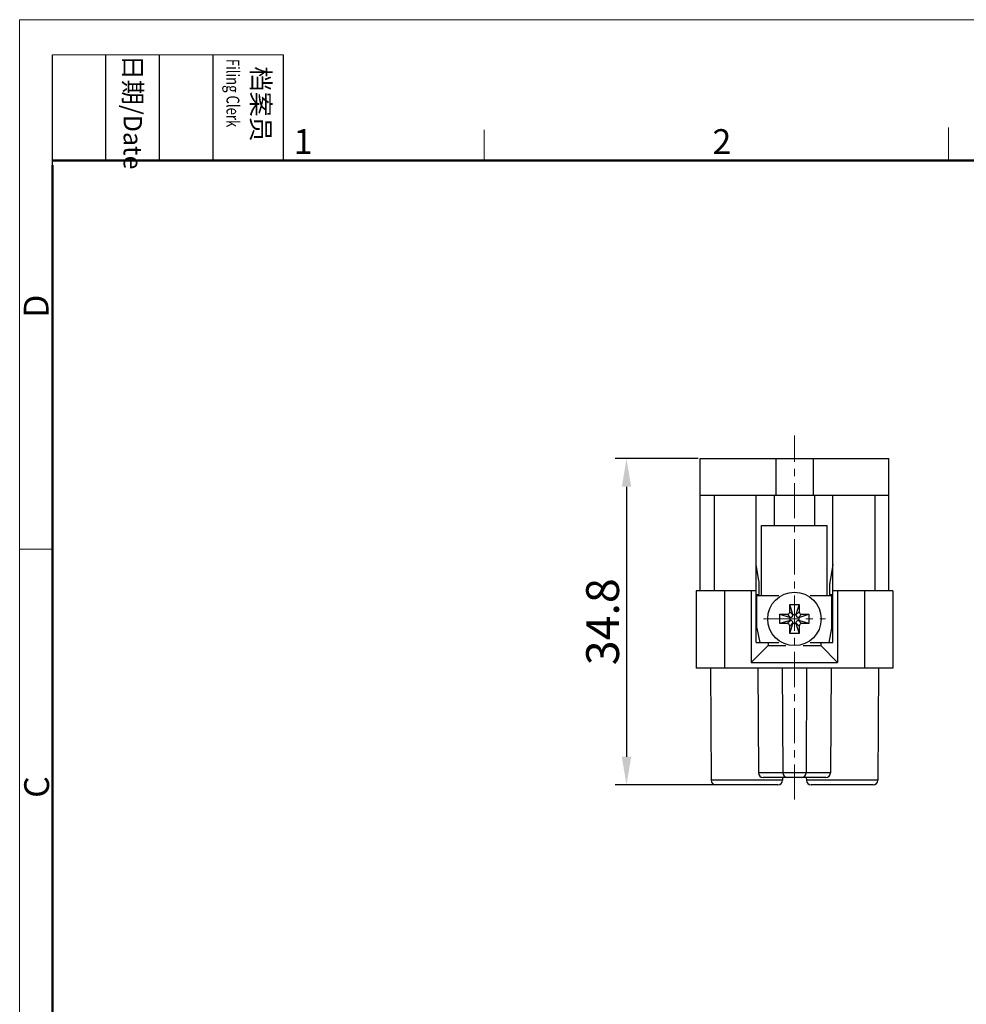
# Model space of a CAD drawing. Units: millimetres. Extents: x 11 to 673, y 29 to 395.
# Drawn here: x 376 to 477, y 290 to 395 of the extents above; entities that cross this region are included whole.
import ezdxf

# ---------------------------------------------------------------- set-up
doc = ezdxf.new("R2010")
doc.units = ezdxf.units.MM
doc.header["$MEASUREMENT"] = 0
doc.linetypes.add('CENTER', pattern=[2, 1.25, -0.25, 0.25, -0.25])
doc.layers.get('0').update_dxf_attribs({"lineweight": 30})
for name, color, linetype, lineweight in [('CEN', 1, 'CENTER', 15), ('DIM', 3, 'Continuous', 15), ('图框', 7, 'Continuous', 20)]:
    doc.layers.add(name, color=color, linetype=linetype, lineweight=lineweight)
doc.styles.add('Romans字体', font='romans.shx', dxfattribs={"width": 0.75})
doc.styles.get("Standard").update_dxf_attribs({"font": 'txt', "width": 0.75})
doc.dimstyles.new('01', dxfattribs={"dimtxt": 3.5, "dimasz": 3, "dimexe": 1.2, "dimexo": 0.2, "dimgap": 0.8, "dimtad": 1, "dimdec": 1, "dimdsep": 46, "dimtxsty": 'Romans字体', "dimcen": 0, "dimclrd": 1, "dimclre": 6, "dimclrt": 4, "dimazin": 2, "dimtfac": 1, "dimtdec": 1, "dimtofl": 0, "dimtmove": 0, "dimatfit": 3, "dimfxl": 1, "dimtolj": 1, "dimtzin": 0, "dimarcsym": 0})

# ---------------------------------------------------------------- blocks, each defined once
blk = doc.blocks.new('A4图框-NEW')
at = {"layer": '图框', "color": 1, "lineweight": 18}
for q in [(833.41, 480.53), (1130.41, 690.53)]:
    blk.add_line((833.41, 690.53), q, dxfattribs=at)
at = {"layer": '图框', "lineweight": -3}
for p, q in [((836.91, 675.02), (836.91, 686.79)), ((842.62, 675.53), (842.62, 686.79)), ((848.33, 675.53), (848.33, 686.79)), ((854.05, 675.53), (854.05, 686.79)), ((861.54, 675.53), (861.54, 686.79)), ((842.62, 675.53), (842.62, 685.02)), ((848.33, 675.53), (848.33, 685.02)), ((854.05, 675.53), (854.05, 685.02)), ((836.91, 675.02), (836.91, 684.5))]:
    blk.add_line(p, q, dxfattribs=at)
at = {"layer": '图框', "lineweight": 18}
blk.add_line((836.91, 686.79), (861.54, 686.79), dxfattribs=at)
at = {"layer": '图框', "color": 6}
for p, q in [((882.95, 678.8), (882.95, 675.53)), ((932.48, 679.03), (932.48, 675.53)), ((836.91, 634.07), (833.41, 634.07))]:
    blk.add_line(p, q, dxfattribs=at)
at = {"layer": '图框', "lineweight": 50}
for p, q in [((836.91, 675.53), (1126.93, 675.53)), ((836.91, 484.02), (836.91, 675.02))]:
    blk.add_line(p, q, dxfattribs=at)
at = {"layer": '图框', "char_height": 1.959, "width": 11.2554, "attachment_point": 4, "rotation": 270}
for s, insert in [('{\\W0.524929; }日期{\\Fromans|c134;/Date}', (845.48, 686.79)), ('{\\W2.08073; }档案员{\\H0.7x;\\P\\Fromans|c134;\\W1.0325; \\W0.75;Filing Clerk\\fFangSong_GB2312|b0|i0|c134|p49; }', (857.79, 686.79))]:
    blk.add_mtext(s, dxfattribs=dict(at, insert=insert))
at = {"layer": '图框', "color": 6, "char_height": 2.65, "width": 2.5579, "attachment_point": 1, "style": 'Romans字体'}
for s, insert in [('1', (862.63, 678.86)), ('2', (907.3, 678.86))]:
    blk.add_mtext(s, dxfattribs=dict(at, insert=insert))
at = {"layer": '图框', "color": 6, "char_height": 2.65, "width": 2.5579, "attachment_point": 1, "rotation": 90, "style": 'Romans字体'}
for s, insert in [('D', (833.85, 658.73)), ('C', (833.9, 607.55))]:
    blk.add_mtext(s, dxfattribs=dict(at, insert=insert))
blk = doc.blocks.new('*D28')
at = {"layer": 'Defpoints', "color": 0}
for p in [(448.15, 347.77), (440.31, 312.97), (451.34, 312.97)]:
    blk.add_point(p, dxfattribs=at)
at = {"layer": 'DIM', "color": 6, "lineweight": -2}
for p, q in [((447.95, 347.77), (439.11, 347.77)), ((451.14, 312.97), (439.11, 312.97))]:
    blk.add_line(p, q, dxfattribs=at)
at = {"layer": 'DIM', "color": 1, "lineweight": -2}
blk.add_line((440.31, 344.77), (440.31, 315.97), dxfattribs=at)
at = {"layer": 'DIM', "color": 1}
for points in [[(439.81, 344.77), (440.81, 344.77), (440.31, 347.77)], [(439.81, 315.97), (440.81, 315.97), (440.31, 312.97)]]:
    blk.add_solid(points, dxfattribs=at)
at = {"layer": 'DIM', "color": 4, "insert": (437.76, 330.37), "char_height": 3.5, "attachment_point": 5, "rotation": 90, "style": 'Romans字体'}
blk.add_mtext('\\A1;34.8', dxfattribs=at)

msp = doc.modelspace()

# ---------------------------------------------------------------- linework, layer by layer
for p, q in [((448.15, 333.67), (448.15, 347.77)), ((448.15, 347.77), (468.3, 347.77)), ((456.24, 347.77), (456.24, 343.87)), ((460.2, 347.77), (460.2, 343.87)), ((468.3, 333.67), (468.3, 347.77)), ((448.15, 343.87), (468.3, 343.87)), ((449.65, 343.87), (449.65, 333.67)), ((454.12, 328.17), (454.12, 343.87)), ((456.05, 343.87), (456.05, 340.62)), ((460.4, 340.62), (460.4, 343.87)), ((462.32, 328.17), (462.32, 343.87)), ((466.8, 343.87), (466.8, 333.67)), ((454.72, 333.17), (454.72, 340.62)), ((454.72, 340.62), (461.72, 340.62)), ((461.72, 333.17), (461.72, 340.62)), ((454.42, 334.75), (454.12, 336.47)), ((462.32, 336.47), (462.02, 334.75)), ((454.47, 333.27), (454.47, 334.23)), ((461.97, 334.23), (461.97, 333.27)), ((447.75, 333.67), (447.75, 325.42)), ((454.12, 333.67), (447.75, 333.67)), ((450.75, 333.67), (450.75, 325.42)), ((453.62, 333.67), (453.62, 326.02)), ((454.12, 333.27), (454.47, 333.27)), ((454.22, 329.67), (454.22, 333.17)), ((454.22, 333.17), (456.56, 333.17)), ((459.88, 333.17), (462.22, 333.17)), ((461.97, 333.27), (462.32, 333.27)), ((462.22, 329.67), (462.22, 333.17)), ((468.7, 333.67), (462.32, 333.67)), ((462.82, 333.67), (462.82, 326.02)), ((465.7, 333.67), (465.7, 325.42)), ((468.7, 333.67), (468.7, 325.42)), ((457.72, 332.22), (458.72, 332.22)), ((458.06, 331.15), (457.72, 332.22)), ((457.72, 331.43), (457.72, 332.22)), ((458.72, 332.22), (458.38, 331.15)), ((458.72, 332.22), (458.72, 331.43)), ((456.67, 331.17), (457.46, 331.17)), ((456.67, 331.17), (457.75, 330.83)), ((456.67, 330.17), (456.67, 331.17)), ((457.46, 331.17), (457.8, 330.83)), ((457.72, 331.43), (458.06, 331.09)), ((457.8, 330.83), (457.75, 330.83)), ((457.75, 330.51), (457.75, 330.83)), ((458.06, 331.15), (458.06, 331.09)), ((458.06, 331.15), (458.38, 331.15)), ((458.72, 331.43), (458.38, 331.09)), ((458.38, 331.09), (458.38, 331.15)), ((458.98, 331.17), (458.64, 330.83)), ((458.7, 330.83), (458.64, 330.83)), ((458.7, 330.83), (459.77, 331.17)), ((458.7, 330.83), (458.7, 330.51)), ((458.98, 331.17), (459.77, 331.17)), ((459.77, 331.17), (459.77, 330.17)), ((457.75, 330.51), (456.67, 330.17)), ((457.46, 330.17), (456.67, 330.17)), ((457.46, 330.17), (457.8, 330.51)), ((457.72, 329.91), (458.06, 330.25)), ((457.72, 329.12), (458.06, 330.2)), ((457.72, 329.12), (457.72, 329.91)), ((457.75, 330.51), (457.8, 330.51)), ((458.06, 330.25), (458.06, 330.2)), ((458.38, 330.2), (458.06, 330.2)), ((458.38, 330.2), (458.38, 330.25)), ((458.72, 329.91), (458.38, 330.25)), ((458.38, 330.2), (458.72, 329.12)), ((458.64, 330.51), (458.7, 330.51)), ((458.98, 330.17), (458.64, 330.51)), ((459.77, 330.17), (458.7, 330.51)), ((458.72, 329.91), (458.72, 329.12)), ((459.77, 330.17), (458.98, 330.17)), ((454.22, 329.67), (454.52, 328.17)), ((458.72, 329.12), (457.72, 329.12)), ((461.92, 328.17), (462.22, 329.67)), ((453.62, 326.02), (455.42, 327.82)), ((454.12, 328.17), (456.56, 328.17)), ((455.42, 328.17), (455.42, 327.82)), ((455.42, 327.82), (457.29, 327.82)), ((459.15, 327.82), (461.02, 327.82)), ((459.88, 328.17), (462.32, 328.17)), ((461.02, 328.17), (461.02, 327.82)), ((461.02, 327.82), (462.82, 326.02)), ((453.62, 326.02), (462.82, 326.02)), ((468.7, 325.42), (447.75, 325.42)), ((449.27, 325.42), (449.34, 313.47)), ((454.32, 325.42), (454.38, 314.27)), ((456.92, 325.42), (456.98, 314.27)), ((459.52, 325.42), (459.46, 314.27)), ((462.12, 325.42), (462.06, 314.27)), ((467.17, 325.42), (467.1, 313.47)), ((462.06, 314.27), (454.38, 314.27)), ((456.95, 313.47), (449.34, 313.47)), ((456.45, 312.97), (449.84, 312.97)), ((461.56, 313.77), (454.88, 313.77)), ((456.96, 313.77), (456.95, 313.47)), ((459.48, 313.77), (459.49, 313.47)), ((467.1, 313.47), (459.49, 313.47)), ((466.6, 312.97), (459.99, 312.97))]:
    msp.add_line(p, q)
msp.add_circle((458.22, 330.67), 2.85)
for centre, radius, start, end in [((451.47, 334.23), 3, 0, 10), ((464.97, 334.23), 3, 170, 180), ((457.46, 331.43), 0.26, 270.0021, 359.9979), ((457.8, 331.09), 0.26, 270.0001, 359.9999), ((458.64, 331.09), 0.26, 180.0001, 269.9999), ((458.98, 331.43), 0.26, 180.0021, 269.9979), ((457.46, 329.91), 0.26, 0.0021, 89.9979), ((457.8, 330.25), 0.26, 0.0001, 89.9999), ((458.64, 330.25), 0.26, 90.0001, 179.9999), ((458.98, 329.91), 0.26, 90.0021, 179.9979), ((454.88, 314.27), 0.5, 180.3, 270), ((457.48, 314.27), 0.5, 180.3, 270), ((458.96, 314.27), 0.5, 270, 359.7), ((461.56, 314.27), 0.5, 270, 359.7), ((449.84, 313.47), 0.5, 180.3, 270), ((456.45, 313.47), 0.5, 270, 359.7), ((459.99, 313.47), 0.5, 180.3, 270), ((466.6, 313.47), 0.5, 270, 359.7)]:
    msp.add_arc(centre, radius, start, end)
at = {"layer": 'CEN', "ltscale": 3}
for p, q in [((458.22, 311.41), (458.22, 350.23)), ((454.92, 330.67), (461.52, 330.67))]:
    msp.add_line(p, q, dxfattribs=at)

# ---------------------------------------------------------------- block references
at = {"layer": 'DIM'}
msp.add_blockref('A4图框-NEW', (-457.82, -295.96), dxfattribs=at)

# ---------------------------------------------------------------- dimensions: what is measured, and where the dimension line sits
dim = msp.add_linear_dim(base=(440.31, 312.97), p1=(448.15, 347.77), p2=(451.34, 312.97), angle=90, dimstyle='01', dxfattribs=at)
dim.commit()
dim.dimension.update_dxf_attribs({"geometry": '*D28', "text_midpoint": (437.76, 330.37)})

doc.saveas('drawing.dxf')
